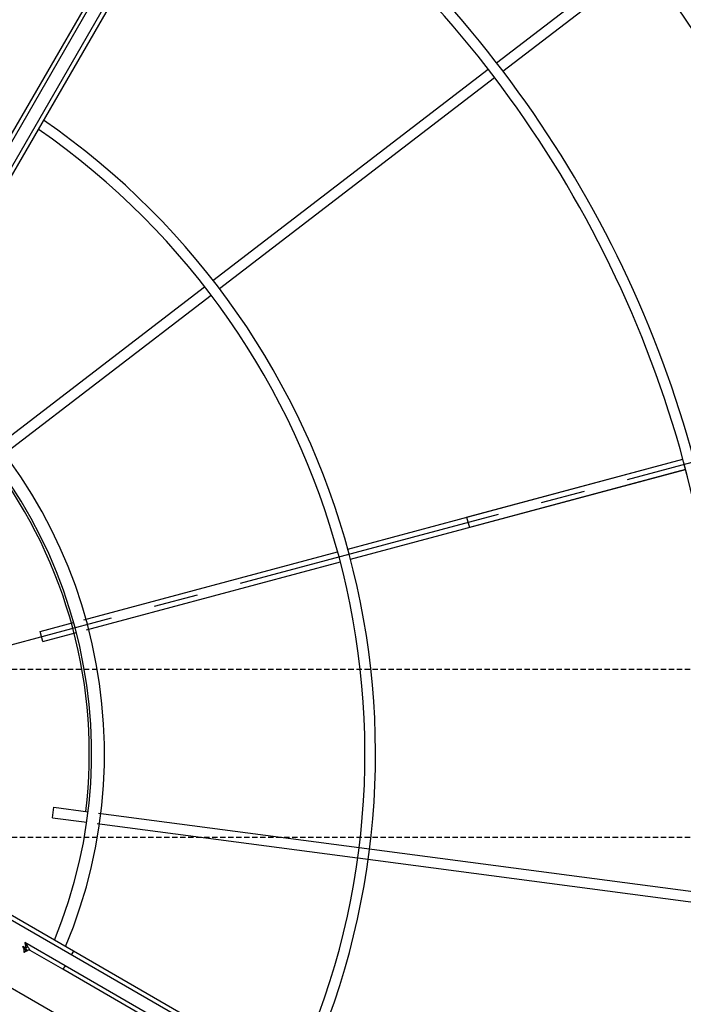
# Model space of a CAD drawing. Units: millimetres. Extents: x 23849 to 40398, y 5949 to 13660.
# Drawn here: x 29652 to 29968, y 8682 to 9150 of the extents above; entities that cross this region are included whole.
import ezdxf

# ---------------------------------------------------------------- set-up
doc = ezdxf.new("R2010")
doc.units = ezdxf.units.MM
doc.header["$LTSCALE"] = 0.4
doc.linetypes.add('CENTRO2', pattern=[28.575, 19.05, -3.175, 3.175, -3.175])
doc.linetypes.add('TRAZOS2', pattern=[9.525, 6.35, -3.175])
for name, color, linetype in [('Anotaciones Finas', 3, 'Continuous'), ('Anotaciones Medias', 3, 'Continuous'), ('Contornos Ocultos', 6, 'TRAZOS2'), ('Ejes', 2, 'CENTRO2')]:
    doc.layers.add(name, color=color, linetype=linetype)

# ---------------------------------------------------------------- blocks, each defined once
blk = doc.blocks.new('A$C37086315')
at = {"layer": 'Anotaciones Finas'}
for p, q in [((68.962, 45.295), (75.891, 42.425)), ((68.85, 45.017), (75.778, 42.147)), ((76.168, 42.311), (85.315, 38.522)), ((76.056, 42.032), (85.203, 38.244)), ((64.814, 41.358), (65.026, 41.57)), ((64.814, 41.358), (65.512, 40.659)), ((65.026, 41.57), (65.723, 40.873)), ((65.935, 40.661), (71.238, 35.357)), ((65.725, 40.446), (71.028, 35.143)), ((60.596, 38.61), (60.873, 38.725)), ((60.596, 38.61), (60.974, 37.698)), ((60.873, 38.725), (61.251, 37.814)), ((85.592, 38.407), (90.304, 36.456)), ((85.48, 38.129), (90.188, 36.179)), ((61.088, 37.422), (63.958, 30.493)), ((61.367, 37.534), (64.237, 30.605)), ((71.451, 35.145), (78.451, 28.145)), ((71.24, 34.931), (78.241, 27.93)), ((73.935, 32.661), (78.451, 28.145)), ((78.24, 27.931), (73.723, 32.448)), ((63.96, 30.49), (69.928, 16.08)), ((64.237, 30.605), (70.207, 16.192))]:
    blk.add_line(p, q, dxfattribs=at)
for radius in [46.65, 46.53]:
    blk.add_circle((55.798, 50.586), radius, dxfattribs=at)
for radius, start, end in [(21.99, 274.6957, 355.3041), (21.69, 274.761, 355.239), (14.256, 277.2545, 352.7463), (13.89, 277.4472, 352.5531), (31.89, 313.7803, 356.7639), (32.19, 315.0561, 356.7941), (37.29, 315, 357.2329), (37.59, 315, 357.255), (40.069, 315, 357.4249), (13.824, 293.1219, 336.8783), (31.89, 273.236, 315), (32.19, 273.2058, 315)]:
    blk.add_arc((55.798, 50.586), radius, start, end, dxfattribs=at)
at = {"layer": 'Anotaciones Medias'}
for p, q in [((98.098, 49.386), (70.198, 49.386)), ((98.098, 49.266), (70.198, 49.266)), ((98.098, 48.906), (67.498, 48.906)), ((98.098, 48.786), (67.498, 48.786)), ((57.478, 8.286), (57.478, 38.886)), ((57.598, 8.286), (57.598, 38.886)), ((56.86, 37.386), (56.863, 37.386)), ((56.861, 37.386), (56.873, 37.384)), ((56.873, 37.384), (56.884, 37.38)), ((56.884, 37.38), (56.896, 37.375)), ((56.998, 37.507), (56.998, 37.415)), ((57.118, 36.186), (57.118, 37.507)), ((56.915, 37.362), (56.919, 37.362)), ((56.915, 37.36), (56.915, 37.362)), ((56.915, 37.36), (56.925, 37.352)), ((56.925, 37.352), (56.936, 37.345)), ((56.936, 37.345), (56.947, 37.339)), ((56.947, 37.344), (56.947, 37.339)), ((56.998, 36.186), (56.998, 37.265)), ((57.118, 36.186), (56.998, 36.186)), ((56.998, 8.286), (56.998, 36.186)), ((57.118, 8.286), (57.118, 36.186)), ((57.598, 36.186), (57.478, 36.186)), ((73.935, 32.661), (73.723, 32.448))]:
    blk.add_line(p, q, dxfattribs=at)
for points in [[(56.86, 37.387), (56.868, 37.388), (56.877, 37.39), (56.886, 37.395), (56.896, 37.4), (56.906, 37.408), (56.916, 37.416), (56.927, 37.427), (56.939, 37.438), (56.95, 37.451), (56.962, 37.464), (56.974, 37.478), (56.986, 37.492), (56.998, 37.507)], [(56.86, 37.387), (56.873, 37.386), (56.886, 37.383), (56.898, 37.378), (56.909, 37.371), (56.919, 37.362)], [(56.86, 37.386), (56.867, 37.386), (56.88, 37.383), (56.893, 37.378), (56.905, 37.37), (56.915, 37.362)], [(56.861, 37.386), (56.867, 37.385), (56.873, 37.384), (56.879, 37.382), (56.885, 37.38), (56.891, 37.377), (56.897, 37.375), (56.903, 37.371), (56.909, 37.367), (56.915, 37.362)], [(56.863, 37.386), (56.877, 37.383), (56.891, 37.377), (56.904, 37.369), (56.915, 37.36)], [(56.919, 37.362), (56.924, 37.364), (56.929, 37.368), (56.934, 37.373), (56.94, 37.381), (56.945, 37.39), (56.951, 37.4), (56.958, 37.413), (56.964, 37.426), (56.971, 37.441), (56.978, 37.457), (56.984, 37.473), (56.991, 37.49), (56.998, 37.507)], [(56.998, 37.415), (56.988, 37.402), (56.978, 37.39), (56.969, 37.379), (56.961, 37.369), (56.955, 37.361), (56.95, 37.354), (56.948, 37.348), (56.947, 37.344)], [(57.118, 37.507), (57.062, 37.465), (57.038, 37.446), (57.017, 37.43), (56.998, 37.415)], [(57.05, 37.369), (57.042, 37.378), (57.035, 37.386), (57.026, 37.394), (57.017, 37.402), (57.008, 37.409), (56.998, 37.415)], [(57.118, 37.507), (57.102, 37.474), (57.086, 37.443), (57.072, 37.416), (57.06, 37.391), (57.05, 37.369)], [(56.896, 37.375), (56.906, 37.368), (56.915, 37.36)], [(56.998, 37.265), (56.997, 37.277), (56.995, 37.289), (56.99, 37.3), (56.984, 37.311), (56.977, 37.321), (56.968, 37.33), (56.958, 37.337), (56.947, 37.344)], [(57.05, 37.369), (57.039, 37.349), (57.029, 37.331), (57.02, 37.316), (57.012, 37.302), (57.006, 37.29), (57.002, 37.28), (56.999, 37.272), (56.998, 37.265)]]:
    blk.add_lwpolyline(points, dxfattribs=at)
for radius in [46.8, 42.58]:
    blk.add_circle((55.798, 50.586), radius, dxfattribs=at)
for centre, radius, start, end in [((55.798, 50.586), 40.369, 315, 357.4441), ((56.908, 37.257), 0.09, 359.9999, 64.6086)]:
    blk.add_arc(centre, radius, start, end, dxfattribs=at)
at = {"layer": 'Ejes'}
for p, q in [((55.798, 0.042), (55.798, 96.174)), ((20.584, 85.8), (91.012, 15.372))]:
    blk.add_line(p, q, dxfattribs=at)
blk = doc.blocks.new('A$C78B83451')
at = {"layer": 'Contornos Ocultos'}
for p, q in [((3199.99999, 1070), (1679.999995, 1070)), ((3199.99999, 990), (1679.999995, 990))]:
    blk.add_line(p, q, dxfattribs=at)

msp = doc.modelspace()

# ---------------------------------------------------------------- block references
at = {"layer": 'Anotaciones Medias', "xscale": 16.66667, "yscale": 16.66667, "zscale": 16.66667, "rotation": 59.99999999999999}
msp.add_blockref('A$C37086315', (29720.097, 7574.019), dxfattribs=at)
at = {"layer": 'Anotaciones Medias'}
msp.add_blockref('A$C78B83451', (27014.939, 7770.944), dxfattribs=at)

doc.saveas('drawing.dxf')
